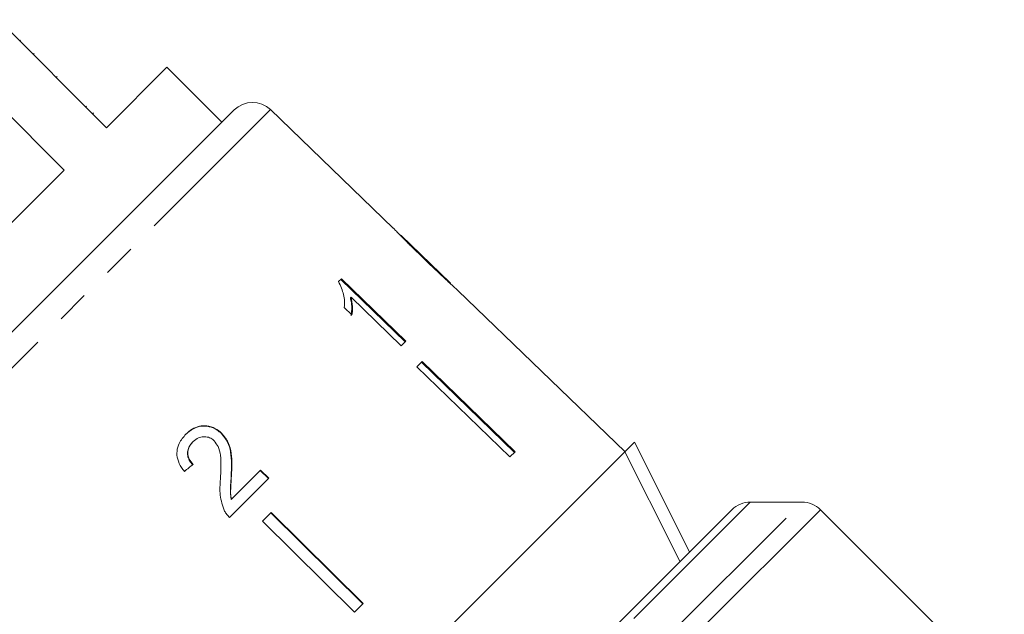
# Model space of a CAD drawing. Units: millimetres. Extents: x -101 to 567, y -53 to 353.
# Drawn here: x 339 to 377, y 272 to 295 of the extents above; entities that cross this region are included whole.
import ezdxf

# ---------------------------------------------------------------- set-up
doc = ezdxf.new("R2010")
doc.units = ezdxf.units.MM
doc.linetypes.add('PHANTOM', pattern=[12.7, 6.35, -1.27, 1.27, -1.27, 1.27, -1.27])

msp = doc.modelspace()

# ---------------------------------------------------------------- linework, layer by layer
at = {"color": 7, "linetype": 'Continuous', "lineweight": 15}
for p, q in [((342.049, 291.19), (337.877, 295.362)), ((338.736, 294.574), (338.701, 294.539)), ((336.242, 293.726), (340.414, 289.554)), ((339.256, 294.054), (339.221, 294.018)), ((344.383, 293.523), (342.049, 291.19)), ((346.504, 291.402), (344.383, 293.523)), ((340.145, 293.165), (340.11, 293.13)), ((324.818, 269.716), (346.977, 291.875)), ((341.284, 292.026), (341.249, 291.991)), ((353.118, 287.31), (348.378, 291.887)), ((341.552, 291.758), (341.517, 291.723)), ((340.414, 289.554), (327.139, 276.279)), ((355.309, 285.194), (353.416, 287.022)), ((351.119, 285.359), (351.006, 285.245)), ((351.09, 285.33), (353.574, 282.916)), ((353.603, 282.944), (351.119, 285.359)), ((351.49, 284.649), (351.461, 284.62)), ((351.49, 284.649), (353.426, 282.768)), ((362.061, 278.674), (355.607, 284.906)), ((351.227, 284.243), (351.521, 283.957)), ((353.426, 282.768), (353.603, 282.944)), ((354.233, 282.16), (354.029, 281.957)), ((354.029, 281.957), (357.615, 278.472)), ((357.79, 278.646), (354.204, 282.131)), ((354.233, 282.16), (357.819, 278.675)), ((346.498, 279.385), (346.486, 279.374)), ((345.391, 279.066), (345.38, 279.054)), ((362.059, 278.673), (362.432, 279.046)), ((362.432, 279.046), (364.553, 274.803)), ((362.059, 278.673), (338.019, 254.633)), ((357.819, 278.675), (357.615, 278.472)), ((347.994, 277.964), (346.868, 276.838)), ((347.983, 277.952), (348.298, 277.64)), ((348.31, 277.651), (347.994, 277.964)), ((346.796, 276.138), (348.31, 277.651)), ((346.874, 277.752), (346.862, 277.74)), ((346.868, 276.838), (346.857, 276.826)), ((368.894, 276.73), (366.894, 276.73)), ((340.256, 250.506), (366.187, 276.437)), ((348.404, 276.331), (348.069, 275.997)), ((351.948, 272.804), (348.392, 276.32)), ((348.404, 276.331), (351.959, 272.816)), ((376.698, 269.34), (369.601, 276.437)), ((348.069, 275.997), (351.625, 272.481)), ((351.959, 272.816), (351.625, 272.481))]:
    msp.add_line(p, q, dxfattribs=at)
at = {"color": 8, "linetype": 'PHANTOM', "lineweight": 0}
for p, q in [((348.378, 291.887), (324.806, 268.315)), ((366.894, 276.73), (362.14, 271.976)), ((363.787, 271.623), (368.894, 276.73)), ((369.601, 276.437), (364.421, 271.257))]:
    msp.add_line(p, q, dxfattribs=at)
at = {"color": 7, "linetype": 'Continuous', "lineweight": 15, "flags": 128}
msp.add_lwpolyline([(364.18, 274.43), (363.942, 274.908), (362.059, 278.673)], dxfattribs=at)
at = {"color": 7, "linetype": 'Continuous', "lineweight": 15}
for centre, start, end in [((347.684, 291.167), 46, 135), ((366.894, 275.73), 90, 135), ((368.894, 275.73), 45, 90)]:
    msp.add_arc(centre, 1, start, end, dxfattribs=at)
msp.add_ellipse((342.012, 274.72), major_axis=(13.006, 10.755), ratio=0.03204, start_param=1.281534, end_param=1.307997, dxfattribs=at)
for points, knots in [([(353.118, 287.309), (353.119, 287.309), (353.123, 287.305), (353.162, 287.265), (353.259, 287.164), (353.455, 286.963), (353.723, 286.695), (354.038, 286.387), (354.242, 286.189), (354.346, 286.089)], [0, 0, 0, 0, 0.015552, 0.115855, 0.249339, 0.382556, 0.604319, 0.800563, 1, 1, 1, 1]), ([(353.562, 286.878), (353.538, 286.902), (353.479, 286.96), (353.415, 287.023), (353.395, 287.042), (353.394, 287.043), (353.393, 287.043)], [0, 0, 0, 0, 0.246189, 0.601061, 0.936288, 1, 1, 1, 1]), ([(354.358, 286.103), (354.289, 286.169), (354.151, 286.302), (353.905, 286.541), (353.699, 286.743), (353.583, 286.857), (353.562, 286.878)], [0, 0, 0, 0, 0.2513373, 0.5028527, 0.9110946, 1, 1, 1, 1]), ([(354.346, 286.089), (354.434, 286.003), (354.612, 285.832), (354.931, 285.528), (355.195, 285.281), (355.344, 285.145), (355.371, 285.119)], [0, 0, 0, 0, 0.251228, 0.502777, 0.907241, 1, 1, 1, 1]), ([(355.331, 285.172), (355.327, 285.176), (355.318, 285.185), (355.233, 285.266), (355.095, 285.395), (354.79, 285.686), (354.538, 285.929), (354.358, 286.103)], [0, 0, 0, 0, 0.1158416, 0.2326103, 0.3722435, 0.5520329, 1, 1, 1, 1]), ([(351.006, 285.245), (351.081, 285.077), (351.198, 284.817), (351.241, 284.485), (351.232, 284.324), (351.227, 284.243)], [0, 0, 0, 0, 0.478467, 0.736625, 1, 1, 1, 1]), ([(355.371, 285.119), (355.427, 285.069), (355.54, 284.967), (355.601, 284.913), (355.607, 284.907), (355.607, 284.906)], [0, 0, 0, 0, 0.475162, 0.953149, 1, 1, 1, 1]), ([(351.461, 284.62), (351.476, 284.558), (351.505, 284.435), (351.523, 284.202), (351.504, 284.037), (351.492, 283.928)], [0, 0, 0, 0, 0.250808, 0.501571, 1, 1, 1, 1]), ([(351.521, 283.957), (351.529, 284.011), (351.546, 284.119), (351.548, 284.346), (351.513, 284.528), (351.49, 284.649)], [0, 0, 0, 0, 0.250772, 0.50145, 1, 1, 1, 1]), ([(345.102, 279.342), (345.221, 279.443), (345.418, 279.61), (345.779, 279.682), (346.094, 279.639), (346.334, 279.515), (346.45, 279.408), (346.486, 279.374)], [0, 0, 0, 0, 0.305136, 0.504756, 0.704223, 0.906842, 1, 1, 1, 1]), ([(346.498, 279.385), (346.414, 279.457), (346.245, 279.6), (345.934, 279.685), (345.629, 279.673), (345.346, 279.56), (345.192, 279.424), (345.114, 279.353)], [0, 0, 0, 0, 0.203954, 0.409818, 0.593649, 0.791425, 1, 1, 1, 1]), ([(345.114, 279.353), (345.017, 279.241), (344.853, 279.053), (344.753, 278.705), (344.78, 278.373), (344.906, 278.108), (345.02, 277.965), (345.058, 277.916)], [0, 0, 0, 0, 0.281424, 0.473968, 0.667284, 0.887458, 1, 1, 1, 1]), ([(346.486, 279.374), (346.572, 279.269), (346.745, 279.06), (346.856, 278.646), (346.883, 278.207), (346.869, 277.897), (346.862, 277.74)], [0, 0, 0, 0, 0.2273649, 0.4547036, 0.725177, 1, 1, 1, 1]), ([(346.874, 277.752), (346.88, 277.895), (346.892, 278.181), (346.874, 278.609), (346.776, 279.041), (346.589, 279.272), (346.498, 279.385)], [0, 0, 0, 0, 0.251149, 0.502705, 0.755767, 1, 1, 1, 1]), ([(345.38, 279.054), (345.315, 278.977), (345.21, 278.851), (345.166, 278.622), (345.197, 278.436), (345.279, 278.285), (345.35, 278.209), (345.38, 278.176)], [0, 0, 0, 0, 0.310244, 0.501435, 0.693137, 0.867808, 1, 1, 1, 1]), ([(345.392, 278.187), (345.337, 278.25), (345.242, 278.36), (345.182, 278.56), (345.193, 278.743), (345.261, 278.921), (345.346, 279.016), (345.391, 279.066)], [0, 0, 0, 0, 0.243075, 0.424299, 0.605498, 0.791159, 1, 1, 1, 1]), ([(345.391, 279.066), (345.458, 279.122), (345.572, 279.22), (345.787, 279.265), (345.982, 279.244), (346.124, 279.17), (346.19, 279.108), (346.209, 279.091)], [0, 0, 0, 0, 0.289918, 0.501304, 0.712309, 0.918019, 1, 1, 1, 1]), ([(346.209, 279.091), (346.263, 279.022), (346.391, 278.858), (346.461, 278.499), (346.47, 278.081), (346.455, 277.775), (346.448, 277.621)], [0, 0, 0, 0, 0.166527, 0.394213, 0.695756, 1, 1, 1, 1]), ([(346.448, 277.621), (346.44, 277.518), (346.425, 277.31), (346.426, 276.888), (346.536, 276.586), (346.609, 276.386)], [0, 0, 0, 0, 0.251455, 0.503099, 1, 1, 1, 1]), ([(346.862, 277.74), (346.858, 277.664), (346.848, 277.512), (346.825, 277.209), (346.844, 276.979), (346.857, 276.826)], [0, 0, 0, 0, 0.2512052, 0.5024057, 1, 1, 1, 1]), ([(346.868, 276.838), (346.856, 276.915), (346.833, 277.068), (346.85, 277.374), (346.864, 277.601), (346.874, 277.752)], [0, 0, 0, 0, 0.25129, 0.502529, 1, 1, 1, 1]), ([(346.609, 276.386), (346.621, 276.363), (346.646, 276.317), (346.706, 276.232), (346.76, 276.175), (346.796, 276.138)], [0, 0, 0, 0, 0.250648, 0.501611, 1, 1, 1, 1])]:
    msp.add_open_spline(points, degree=3, knots=knots, dxfattribs=at)

doc.saveas('drawing.dxf')
